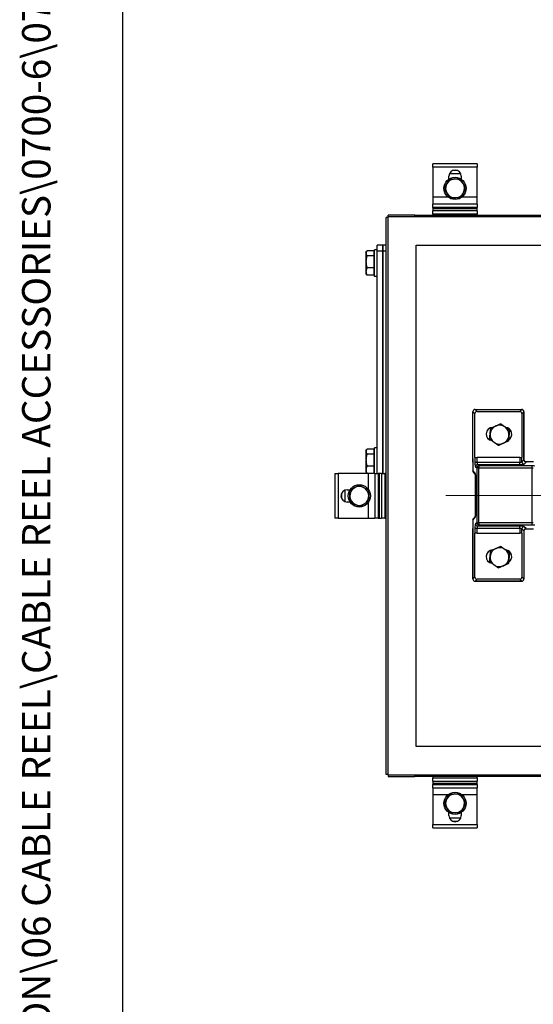
# Model space of a CAD drawing. Units: millimetres. Extents: x 264 to 3553, y 33 to 4631.
# Drawn here: x 264 to 726, y 1100 to 1984 of the extents above; entities that cross this region are included whole.
import ezdxf
from ezdxf.enums import TextEntityAlignment as Align

# ---------------------------------------------------------------- set-up
doc = ezdxf.new("R2010")
doc.units = ezdxf.units.MM
doc.header["$LTSCALE"] = 17
for name, color, linetype, lineweight in [('Centerline(Hillmar_metric)', 7, 'Continuous', 18), ('Sketch Geometry(Hillmar_metric)', 7, 'Continuous', 25), ('Symbols(Hillmar_metric)', 7, 'Continuous', 18), ('Visible Edges(Hillmar_metric)', 7, 'Continuous', 25)]:
    doc.layers.add(name, color=color, linetype=linetype, lineweight=lineweight)
doc.layers.add('Visible Tangent Edges(Hillmar_Metric)', color=7, linetype='Continuous', lineweight=25, true_color=0xc0c0c0)
doc.styles.add('Hillmar_metric_title_block', font='arial.ttf')
doc.styles.add('Text Style48', font='arial.ttf')
doc.styles.add('Text Style95', font='arial.ttf')
doc.styles.add('Text Style96', font='arialbd.ttf')

# ---------------------------------------------------------------- blocks, each defined once
blk = doc.blocks.new('Borders Default Border')
at = {"layer": 'Sketch Geometry(Hillmar_metric)', "flags": 128}
blk.add_lwpolyline([(21, 12), (21, 272.4), (209, 272.4), (209, 12), (21, 12)], dxfattribs=at)
blk = doc.blocks.new('Title Blocks Hillmar_Metric')
at = {"layer": 'Symbols(Hillmar_metric)', "color": 7}
for tag, p, height, rotation, style in [('<Line1>_001', (108.035, 267.85), 2.5, 0.2344, 'Text Style96'), ('<Line2>_001', (107.346, 263.472), 2.5, 0.2344, 'Text Style96'), ('<Line3>_001', (104.04, 259.083), 2.5, 0.2344, 'Text Style96'), ('<Line4>_001', (114.698, 254.762), 2.5, 0.2344, 'Text Style96'), ('<Line5>_001', (117.669, 250.389), 2.5, 0.2344, 'Text Style96'), ('<Form_Number>_001', (169.793, 249.936), 2.5, 0.2344, 'Text Style48'), ('<Page>_001', (153.841, 242.551), 2.2, 0.2344, 'Text Style95'), ('FILENAME_AND_PATH_001', (21.589, 14.111), 1.5, 90, 'Hillmar_metric_title_block')]:
    blk.add_attdef(tag, p, '', height=height, rotation=rotation, dxfattribs=dict(at, style=style))
at = {"layer": 'Symbols(Hillmar_metric)', "color": 7, "style": 'Text Style48'}
for tag, p in [('<Sheet_Number>', (169.919, 266.17)), ('<Job_Number>', (169.919, 258.67)), ('<Document_Package_Number.>', (169.919, 243.67))]:
    blk.add_attdef(tag, text='', height=2.5, rotation=0.2344, dxfattribs=at).set_placement(p, align=Align.MIDDLE_LEFT)
at = {"layer": 'Symbols(Hillmar_metric)', "color": 7}
for tag, height, style, p in [('<Document_Package_Number_Rev..>', 2.5, 'Text Style48', (208.419, 243.67)), ('<Date>', 2.2, 'Text Style95', (138.419, 243.67))]:
    blk.add_attdef(tag, text='', height=height, rotation=0.2344, dxfattribs=dict(at, style=style)).set_placement(p, align=Align.MIDDLE_CENTER)

msp = doc.modelspace()

# ---------------------------------------------------------------- linework, layer by layer
at = {"layer": 'Centerline(Hillmar_metric)'}
msp.add_line((1403.738, 1556.873), (647.172, 1556.873), dxfattribs=at)
at = {"layer": 'Sketch Geometry(Hillmar_metric)'}
msp.add_line((356.991, 420.646), (356.991, 2732.544), dxfattribs=at)
at = {"layer": 'Visible Edges(Hillmar_metric)'}
for p, q in [((635.384, 1851.373), (635.384, 1854.373)), ((675.384, 1854.373), (635.384, 1854.373)), ((635.384, 1851.373), (635.384, 1824.373)), ((657.675, 1848.373), (653.093, 1848.373)), ((675.384, 1854.373), (675.384, 1851.373)), ((675.384, 1824.373), (675.384, 1851.373)), ((649.884, 1840.724), (649.884, 1843.373)), ((660.884, 1843.373), (660.884, 1840.724)), ((635.384, 1824.373), (635.384, 1818.373)), ((675.384, 1818.373), (675.384, 1824.373)), ((635.384, 1815.373), (635.384, 1818.373)), ((675.384, 1818.373), (635.384, 1818.373)), ((635.384, 1815.373), (635.384, 1814.373)), ((635.384, 1814.373), (635.384, 1812.373)), ((635.384, 1814.373), (675.384, 1814.373)), ((635.384, 1809.373), (635.384, 1812.373)), ((675.384, 1812.373), (635.384, 1812.373)), ((675.384, 1818.373), (675.384, 1815.373)), ((675.384, 1814.373), (675.384, 1815.373)), ((675.384, 1812.373), (675.384, 1814.373)), ((675.384, 1812.373), (675.384, 1809.373)), ((594.984, 1806.373), (593.384, 1806.373)), ((593.384, 1306.373), (593.384, 1806.373)), ((594.984, 1806.773), (594.984, 1305.973)), ((1495.784, 1806.773), (594.984, 1806.773)), ((619.384, 1808.373), (595.384, 1808.373)), ((595.384, 1806.773), (595.384, 1808.373)), ((619.384, 1806.773), (619.384, 1808.373)), ((619.384, 1808.373), (621.384, 1808.373)), ((621.384, 1808.373), (1469.384, 1808.373)), ((621.384, 1808.373), (621.384, 1806.773)), ((635.384, 1809.373), (635.384, 1808.373)), ((675.384, 1808.373), (675.384, 1809.373)), ((582.884, 1753.373), (582.884, 1777.373)), ((585.384, 1777.373), (582.884, 1777.373)), ((590.384, 1781.373), (585.384, 1781.373)), ((585.384, 1776.373), (585.384, 1781.373)), ((585.384, 1576.373), (585.384, 1776.373)), ((593.384, 1781.373), (590.384, 1781.373)), ((590.384, 1776.373), (590.384, 1781.373)), ((590.384, 1781.373), (590.384, 1776.373)), ((590.384, 1576.373), (590.384, 1776.373)), ((590.384, 1776.373), (590.384, 1576.373)), ((620.384, 1331.373), (620.384, 1781.373)), ((620.384, 1781.373), (1470.384, 1781.373)), ((575.384, 1774.873), (575.864, 1775.705)), ((575.384, 1774.873), (575.384, 1774.108)), ((575.384, 1774.108), (575.384, 1766.505)), ((582.284, 1776.264), (576.232, 1776.264)), ((582.284, 1771.951), (576.232, 1771.951)), ((582.284, 1776.264), (582.284, 1771.951)), ((582.284, 1773.973), (582.884, 1773.973)), ((582.284, 1771.951), (582.284, 1761.059)), ((575.384, 1766.505), (575.384, 1757.77)), ((582.284, 1761.059), (576.232, 1761.059)), ((582.284, 1761.059), (582.284, 1754.481)), ((575.384, 1757.77), (575.384, 1755.873)), ((575.384, 1755.873), (575.864, 1755.04)), ((582.284, 1754.481), (576.232, 1754.481)), ((582.284, 1756.773), (582.884, 1756.773)), ((585.384, 1753.373), (582.884, 1753.373)), ((671.478, 1589.559), (671.478, 1631.958)), ((673.211, 1590.873), (673.211, 1630.256)), ((673.478, 1633.958), (715.235, 1633.958)), ((675.18, 1632.225), (713.533, 1632.225)), ((715.503, 1630.256), (715.503, 1590.873)), ((717.235, 1588.853), (717.235, 1631.958)), ((575.384, 1596.873), (575.864, 1597.705)), ((575.384, 1596.873), (575.384, 1596.108)), ((575.384, 1596.108), (575.384, 1588.505)), ((582.284, 1598.264), (576.232, 1598.264)), ((582.284, 1593.951), (576.232, 1593.951)), ((582.284, 1598.264), (582.284, 1593.951)), ((582.284, 1595.973), (582.884, 1595.973)), ((582.284, 1593.951), (582.284, 1583.059)), ((582.884, 1576.373), (582.884, 1599.373)), ((585.384, 1599.373), (582.884, 1599.373)), ((673.272, 1590.873), (673.211, 1590.873)), ((673.272, 1590.873), (675.242, 1590.873)), ((713.472, 1590.873), (675.242, 1590.873)), ((713.472, 1590.873), (715.442, 1590.873)), ((715.503, 1590.873), (715.442, 1590.873)), ((575.384, 1588.505), (575.384, 1579.77)), ((582.284, 1583.059), (576.232, 1583.059)), ((582.284, 1583.059), (582.284, 1576.481)), ((671.271, 1586.565), (671.271, 1579.091)), ((725.879, 1586.999), (719.182, 1586.999)), ((547.384, 1576.373), (550.384, 1576.373)), ((547.384, 1576.373), (547.384, 1536.373)), ((577.384, 1576.373), (550.384, 1576.373)), ((575.384, 1579.77), (575.384, 1577.873)), ((575.384, 1577.873), (575.864, 1577.04)), ((582.284, 1576.481), (576.232, 1576.481)), ((583.384, 1576.373), (577.384, 1576.373)), ((582.284, 1578.773), (582.884, 1578.773)), ((583.384, 1576.373), (586.384, 1576.373)), ((583.384, 1576.373), (583.384, 1536.373)), ((587.384, 1576.373), (586.384, 1576.373)), ((589.384, 1576.373), (587.384, 1576.373)), ((587.384, 1536.373), (587.384, 1576.373)), ((589.384, 1576.373), (592.384, 1576.373)), ((589.384, 1576.373), (589.384, 1536.373)), ((593.384, 1576.373), (592.384, 1576.373)), ((673.537, 1575.966), (671.888, 1577.615)), ((673.771, 1573.205), (673.771, 1540.541)), ((553.384, 1558.664), (553.384, 1554.082)), ((558.384, 1561.873), (561.032, 1561.873)), ((561.032, 1550.873), (558.384, 1550.873)), ((673.537, 1537.779), (671.888, 1536.13)), ((550.384, 1536.373), (547.384, 1536.373)), ((550.384, 1536.373), (577.384, 1536.373)), ((577.384, 1536.373), (583.384, 1536.373)), ((586.384, 1536.373), (583.384, 1536.373)), ((586.384, 1536.373), (587.384, 1536.373)), ((587.384, 1536.373), (589.384, 1536.373)), ((592.384, 1536.373), (589.384, 1536.373)), ((592.384, 1536.373), (593.384, 1536.373)), ((671.271, 1534.655), (671.271, 1527.181)), ((671.478, 1524.187), (671.478, 1481.788)), ((673.211, 1483.49), (673.211, 1522.873)), ((673.211, 1522.873), (673.272, 1522.873)), ((675.242, 1522.873), (673.272, 1522.873)), ((675.242, 1522.873), (713.472, 1522.873)), ((715.442, 1522.873), (713.472, 1522.873)), ((715.442, 1522.873), (715.503, 1522.873)), ((715.503, 1522.873), (715.503, 1483.49)), ((717.235, 1524.892), (717.235, 1481.788)), ((719.182, 1526.747), (725.879, 1526.747)), ((673.478, 1479.788), (715.235, 1479.788)), ((713.533, 1481.52), (675.18, 1481.52)), ((1470.384, 1331.373), (620.384, 1331.373)), ((594.984, 1306.373), (593.384, 1306.373)), ((594.984, 1305.973), (1495.784, 1305.973)), ((595.384, 1305.973), (595.384, 1304.373)), ((595.384, 1304.373), (619.384, 1304.373)), ((619.384, 1304.373), (619.384, 1305.973)), ((621.384, 1304.373), (619.384, 1304.373)), ((621.384, 1305.973), (621.384, 1304.373)), ((1469.384, 1304.373), (621.384, 1304.373)), ((635.384, 1304.373), (635.384, 1303.373)), ((635.384, 1300.373), (635.384, 1303.373)), ((635.384, 1300.373), (675.384, 1300.373)), ((635.384, 1300.373), (635.384, 1298.373)), ((675.384, 1303.373), (675.384, 1304.373)), ((675.384, 1303.373), (675.384, 1300.373)), ((675.384, 1298.373), (675.384, 1300.373)), ((675.384, 1298.373), (635.384, 1298.373)), ((635.384, 1298.373), (635.384, 1297.373)), ((635.384, 1294.373), (635.384, 1297.373)), ((635.384, 1294.373), (675.384, 1294.373)), ((635.384, 1294.373), (635.384, 1288.373)), ((675.384, 1297.373), (675.384, 1298.373)), ((675.384, 1297.373), (675.384, 1294.373)), ((675.384, 1288.373), (675.384, 1294.373)), ((635.384, 1288.373), (635.384, 1261.373)), ((675.384, 1261.373), (675.384, 1288.373)), ((649.884, 1269.373), (649.884, 1272.021)), ((653.093, 1264.373), (657.675, 1264.373)), ((660.884, 1272.021), (660.884, 1269.373)), ((635.384, 1258.373), (635.384, 1261.373)), ((635.384, 1258.373), (675.384, 1258.373)), ((675.384, 1261.373), (675.384, 1258.373))]:
    msp.add_line(p, q, dxfattribs=at)
for centre in [(655.384, 1832.373), (569.384, 1556.373), (655.384, 1280.373)]:
    msp.add_circle(centre, 10, dxfattribs=at)
for centre, radius, start, end in [((655.384, 1843.373), 5.5, 0, 180), ((655.384, 1832.373), 8.5, 93.098304, 153.098304), ((655.384, 1832.373), 8.5, 33.098304, 93.098304), ((655.384, 1832.373), 8.5, 153.098304, 213.098304), ((655.384, 1832.373), 8.5, 333.098304, 33.098304), ((655.384, 1832.373), 8.5, 213.098304, 273.098304), ((655.384, 1832.373), 8.5, 273.098304, 333.098304), ((673.478, 1631.958), 2, 90, 180), ((715.235, 1631.958), 2, 0, 90), ((689.359, 1611.873), 6, 92.67499, 260.581422), ((695.384, 1611.373), 8.5, 114.062885, 174.062885), ((695.384, 1611.373), 8.5, 54.062885, 114.062885), ((695.384, 1611.373), 8.5, 354.062885, 54.062885), ((700.359, 1611.873), 6, 300.974174, 84.457003), ((695.384, 1611.373), 8.5, 174.062885, 234.062885), ((695.384, 1611.373), 8.5, 294.062885, 354.062885), ((695.384, 1611.373), 8.5, 234.062885, 294.062885), ((569.384, 1556.373), 8.5, 63.098304, 123.098304), ((558.384, 1556.373), 5.5, 90, 270), ((569.384, 1556.373), 8.5, 123.098304, 183.098304), ((569.384, 1556.373), 8.5, 183.098304, 243.098304), ((569.384, 1556.373), 8.5, 3.098304, 63.098304), ((569.384, 1556.373), 8.5, 303.098304, 3.098304), ((569.384, 1556.373), 8.5, 243.098304, 303.098304), ((689.359, 1501.873), 6, 92.67499, 260.581422), ((695.384, 1501.373), 8.5, 114.062885, 174.062885), ((695.384, 1501.373), 8.5, 54.062885, 114.062885), ((695.384, 1501.373), 8.5, 354.062885, 54.062885), ((700.359, 1501.873), 6, 300.974174, 84.457003), ((695.384, 1501.373), 8.5, 174.062885, 234.062885), ((695.384, 1501.373), 8.5, 234.062885, 294.062885), ((695.384, 1501.373), 8.5, 294.062885, 354.062885), ((673.478, 1481.788), 2, 180, 270), ((715.235, 1481.788), 2, 270, 0), ((655.384, 1280.373), 8.5, 153.098304, 213.098304), ((655.384, 1280.373), 8.5, 93.098304, 153.098304), ((655.384, 1280.373), 8.5, 33.098304, 93.098304), ((655.384, 1280.373), 8.5, 333.098304, 33.098304), ((655.384, 1280.373), 8.5, 213.098304, 273.098304), ((655.384, 1280.373), 8.5, 273.098304, 333.098304), ((655.384, 1269.373), 5.5, 180, 0)]:
    msp.add_arc(centre, radius, start, end, dxfattribs=at)
for centre, major_axis, start_param, end_param in [((675.242, 1630.195), (-1.458, 1.458), 5.5128663, 7.0535043), ((713.472, 1630.195), (1.458, 1.458), 5.5128663, 7.0535043), ((673.302, 1579.03), (-1.458, 1.458), 0.770319, 1.5707963), ((673.302, 1534.716), (1.458, 1.458), 1.5707963, 2.3712736), ((675.242, 1483.551), (-1.458, -1.458), 5.5128663, 7.0535043), ((713.472, 1483.551), (1.458, -1.458), 5.5128663, 7.0535043)]:
    msp.add_ellipse(centre, major_axis=major_axis, ratio=0.9702875, start_param=start_param, end_param=end_param, dxfattribs=at)
for points, weights in [([(647.804, 1836.219), (648.834, 1838.25), (650.024, 1840.595)], [1, 1.0379548493, 1]), ([(650.024, 1840.595), (652.65, 1840.737), (654.924, 1840.86)], [1, 1.0379548493, 1]), ([(654.924, 1840.86), (657.199, 1840.984), (659.825, 1841.126)], [1, 1.0379548493, 1]), ([(659.825, 1841.126), (661.261, 1838.922), (662.505, 1837.014)], [1, 1.0379548493, 1]), ([(645.583, 1831.842), (646.773, 1834.188), (647.804, 1836.219)], [1, 1.0379548493, 1]), ([(648.263, 1827.731), (647.019, 1829.639), (645.583, 1831.842)], [1, 1.0379548493, 1]), ([(662.505, 1837.014), (663.748, 1835.106), (665.185, 1832.903)], [1, 1.0379548493, 1]), ([(665.185, 1832.903), (663.995, 1830.558), (662.964, 1828.527)], [1, 1.0379548493, 1]), ([(650.943, 1823.62), (649.507, 1825.823), (648.263, 1827.731)], [1, 1.0379548493, 1]), ([(655.843, 1823.885), (653.569, 1823.762), (650.943, 1823.62)], [1, 1.0379548493, 1]), ([(660.744, 1824.151), (658.118, 1824.008), (655.843, 1823.885)], [1, 1.0379548493, 1]), ([(662.964, 1828.527), (661.934, 1826.496), (660.744, 1824.151)], [1, 1.0379548493, 1]), ([(576.232, 1776.264), (575.384, 1775.109), (575.384, 1774.108)], [1, 1.0379548493, 1]), ([(575.384, 1774.108), (575.384, 1773.107), (576.232, 1771.951)], [1, 1.0379548493, 1]), ([(576.232, 1771.951), (575.384, 1769.032), (575.384, 1766.505)], [1, 1.0379548493, 1]), ([(575.384, 1766.505), (575.384, 1763.978), (576.232, 1761.059)], [1, 1.0379548493, 1]), ([(576.232, 1761.059), (575.384, 1759.297), (575.384, 1757.77)], [1, 1.0379548493, 1]), ([(575.384, 1757.77), (575.384, 1756.244), (576.232, 1754.481)], [1, 1.0379548493, 1]), ([(576.232, 1754.481), (576.021, 1754.769), (575.864, 1755.04)], [1, 1.00919307907, 1.01393282981]), ([(687.437, 1617.133), (689.838, 1618.206), (691.918, 1619.134)], [1, 1.0379548493, 1]), ([(691.918, 1619.134), (693.998, 1620.063), (696.399, 1621.135)], [1, 1.0379548493, 1]), ([(696.399, 1621.135), (698.528, 1619.592), (700.373, 1618.255)], [1, 1.0379548493, 1]), ([(700.373, 1618.255), (702.217, 1616.918), (704.346, 1615.375)], [1, 1.0379548493, 1]), ([(686.422, 1607.371), (686.694, 1609.987), (686.93, 1612.252)], [1, 1.0379548493, 1]), ([(686.93, 1612.252), (687.165, 1614.517), (687.437, 1617.133)], [1, 1.0379548493, 1]), ([(703.838, 1610.494), (703.603, 1608.228), (703.331, 1605.612)], [1, 1.0379548493, 1]), ([(704.346, 1615.375), (704.074, 1612.759), (703.838, 1610.494)], [1, 1.0379548493, 1]), ([(690.395, 1604.491), (688.551, 1605.827), (686.422, 1607.371)], [1, 1.0379548493, 1]), ([(694.369, 1601.611), (692.239, 1603.154), (690.395, 1604.491)], [1, 1.0379548493, 1]), ([(698.85, 1603.611), (696.77, 1602.683), (694.369, 1601.611)], [1, 1.0379548493, 1]), ([(703.331, 1605.612), (700.929, 1604.54), (698.85, 1603.611)], [1, 1.0379548493, 1]), ([(576.232, 1598.264), (575.384, 1597.109), (575.384, 1596.108)], [1, 1.0379548493, 1]), ([(575.384, 1596.108), (575.384, 1595.107), (576.232, 1593.951)], [1, 1.0379548493, 1]), ([(576.232, 1593.951), (575.384, 1591.032), (575.384, 1588.505)], [1, 1.0379548493, 1]), ([(575.384, 1588.505), (575.384, 1585.978), (576.232, 1583.059)], [1, 1.0379548493, 1]), ([(576.232, 1583.059), (575.384, 1581.297), (575.384, 1579.77)], [1, 1.0379548493, 1]), ([(575.384, 1579.77), (575.384, 1578.244), (576.232, 1576.481)], [1, 1.0379548493, 1]), ([(576.232, 1576.481), (576.021, 1576.769), (575.864, 1577.04)], [1, 1.00919307907, 1.01393282981]), ([(564.742, 1563.494), (566.65, 1564.737), (568.853, 1566.173)], [1, 1.0379548493, 1]), ([(568.853, 1566.173), (571.199, 1564.984), (573.23, 1563.953)], [1, 1.0379548493, 1]), ([(560.631, 1560.814), (562.834, 1562.25), (564.742, 1563.494)], [1, 1.0379548493, 1]), ([(560.896, 1555.913), (560.773, 1558.188), (560.631, 1560.814)], [1, 1.0379548493, 1]), ([(561.162, 1551.013), (561.019, 1553.639), (560.896, 1555.913)], [1, 1.0379548493, 1]), ([(573.23, 1563.953), (575.261, 1562.922), (577.606, 1561.733)], [1, 1.0379548493, 1]), ([(577.606, 1561.733), (577.748, 1559.106), (577.871, 1556.832)], [1, 1.0379548493, 1]), ([(577.871, 1556.832), (577.995, 1554.558), (578.137, 1551.932)], [1, 1.0379548493, 1]), ([(565.538, 1548.793), (563.507, 1549.823), (561.162, 1551.013)], [1, 1.0379548493, 1]), ([(569.914, 1546.572), (567.569, 1547.762), (565.538, 1548.793)], [1, 1.0379548493, 1]), ([(574.026, 1549.252), (572.118, 1548.008), (569.914, 1546.572)], [1, 1.0379548493, 1]), ([(578.137, 1551.932), (575.934, 1550.496), (574.026, 1549.252)], [1, 1.0379548493, 1]), ([(686.93, 1502.252), (687.165, 1504.517), (687.437, 1507.133)], [1, 1.0379548493, 1]), ([(687.437, 1507.133), (689.838, 1508.206), (691.918, 1509.134)], [1, 1.0379548493, 1]), ([(691.918, 1509.134), (693.998, 1510.063), (696.399, 1511.135)], [1, 1.0379548493, 1]), ([(696.399, 1511.135), (698.528, 1509.592), (700.373, 1508.255)], [1, 1.0379548493, 1]), ([(700.373, 1508.255), (702.217, 1506.918), (704.346, 1505.375)], [1, 1.0379548493, 1]), ([(704.346, 1505.375), (704.074, 1502.759), (703.838, 1500.494)], [1, 1.0379548493, 1]), ([(686.422, 1497.371), (686.694, 1499.987), (686.93, 1502.252)], [1, 1.0379548493, 1]), ([(690.395, 1494.491), (688.551, 1495.827), (686.422, 1497.371)], [1, 1.0379548493, 1]), ([(694.369, 1491.611), (692.239, 1493.154), (690.395, 1494.491)], [1, 1.0379548493, 1]), ([(698.85, 1493.611), (696.77, 1492.683), (694.369, 1491.611)], [1, 1.0379548493, 1]), ([(703.331, 1495.612), (700.929, 1494.54), (698.85, 1493.611)], [1, 1.0379548493, 1]), ([(703.838, 1500.494), (703.603, 1498.228), (703.331, 1495.612)], [1, 1.0379548493, 1]), ([(645.583, 1279.842), (646.773, 1282.188), (647.804, 1284.219)], [1, 1.0379548493, 1]), ([(647.804, 1284.219), (648.834, 1286.25), (650.024, 1288.595)], [1, 1.0379548493, 1]), ([(650.024, 1288.595), (652.65, 1288.737), (654.924, 1288.86)], [1, 1.0379548493, 1]), ([(654.924, 1288.86), (657.199, 1288.984), (659.825, 1289.126)], [1, 1.0379548493, 1]), ([(659.825, 1289.126), (661.261, 1286.922), (662.505, 1285.014)], [1, 1.0379548493, 1]), ([(662.505, 1285.014), (663.748, 1283.106), (665.185, 1280.903)], [1, 1.0379548493, 1]), ([(648.263, 1275.731), (647.019, 1277.639), (645.583, 1279.842)], [1, 1.0379548493, 1]), ([(650.943, 1271.62), (649.507, 1273.823), (648.263, 1275.731)], [1, 1.0379548493, 1]), ([(662.964, 1276.527), (661.934, 1274.496), (660.744, 1272.151)], [1, 1.0379548493, 1]), ([(665.185, 1280.903), (663.995, 1278.558), (662.964, 1276.527)], [1, 1.0379548493, 1]), ([(655.843, 1271.885), (653.569, 1271.762), (650.943, 1271.62)], [1, 1.0379548493, 1]), ([(660.744, 1272.151), (658.118, 1272.008), (655.843, 1271.885)], [1, 1.0379548493, 1])]:
    msp.add_rational_spline(points, weights, degree=2, dxfattribs=at)
for points in [[(671.326, 1587.22), (671.293, 1587.007), (671.271, 1586.788), (671.271, 1586.565)], [(671.271, 1527.181), (671.271, 1526.958), (671.293, 1526.739), (671.326, 1526.525)]]:
    msp.add_open_spline(points, degree=3, dxfattribs=at)
for points, knots in [([(671.478, 1589.559), (671.478, 1589.383), (671.476, 1589.207), (671.467, 1588.86), (671.46, 1588.689), (671.443, 1588.357), (671.432, 1588.195), (671.407, 1587.886), (671.393, 1587.739), (671.361, 1587.464), (671.344, 1587.336), (671.326, 1587.22)], [0, 0, 0, 0, 0.14454685, 0.14454685, 0.2890937, 0.2890937, 0.43364055, 0.43364055, 0.5781874, 0.5781874, 0.72273425, 0.72273425, 0.72273425, 0.72273425]), ([(717.98, 1587.378), (717.944, 1587.403), (717.9, 1587.435), (717.799, 1587.522), (717.741, 1587.578), (717.615, 1587.723), (717.547, 1587.813), (717.416, 1588.041), (717.353, 1588.179), (717.262, 1588.496), (717.235, 1588.674), (717.235, 1588.853)], [1.31811607, 1.31811607, 1.31811607, 1.31811607, 1.36865212, 1.36865212, 1.41918817, 1.41918817, 1.46972422, 1.46972422, 1.52026028, 1.52026028, 1.57079633, 1.57079633, 1.57079633, 1.57079633]), ([(719.182, 1586.999), (719.024, 1586.999), (718.866, 1587.017), (718.556, 1587.09), (718.405, 1587.144), (718.163, 1587.262), (718.07, 1587.317), (717.98, 1587.378)], [-0.34472785, -0.34472785, -0.34472785, -0.34472785, -0.29738668, -0.29738668, -0.24938587, -0.24938587, -0.21692685, -0.21692685, -0.21692685, -0.21692685]), ([(673.492, 1576.123), (673.492, 1576.123), (673.499, 1576.105), (673.522, 1576.028), (673.541, 1575.955), (673.586, 1575.74), (673.614, 1575.583), (673.669, 1575.184), (673.696, 1574.93), (673.74, 1574.356), (673.757, 1574.03), (673.769, 1573.534), (673.771, 1573.369), (673.771, 1573.205)], [-1.1426801, -1.1426801, -1.1426801, -1.1426801, -1.0333124, -1.0333124, -0.8756044, -0.8756044, -0.6661781, -0.6661781, -0.4130461, -0.4130461, -0.1353156, -0.1353156, 0, 0, 0, 0]), ([(673.771, 1540.541), (673.771, 1540.201), (673.762, 1539.862), (673.729, 1539.217), (673.705, 1538.911), (673.647, 1538.382), (673.613, 1538.155), (673.551, 1537.83), (673.522, 1537.717), (673.498, 1537.637), (673.492, 1537.623), (673.492, 1537.623)], [0, 0, 0, 0, 0.2792527, 0.2792527, 0.5585054, 0.5585054, 0.8248578, 0.8248578, 1.0474942, 1.0474942, 1.14268, 1.14268, 1.14268, 1.14268]), ([(671.326, 1526.525), (671.344, 1526.41), (671.361, 1526.282), (671.393, 1526.007), (671.407, 1525.859), (671.432, 1525.55), (671.443, 1525.389), (671.46, 1525.056), (671.467, 1524.885), (671.476, 1524.538), (671.478, 1524.363), (671.478, 1524.187)], [-0.72273425, -0.72273425, -0.72273425, -0.72273425, -0.5781874, -0.5781874, -0.43364055, -0.43364055, -0.2890937, -0.2890937, -0.14454685, -0.14454685, 0, 0, 0, 0]), ([(717.235, 1524.892), (717.235, 1525.071), (717.262, 1525.25), (717.353, 1525.566), (717.416, 1525.704), (717.547, 1525.932), (717.615, 1526.023), (717.741, 1526.168), (717.799, 1526.223), (717.9, 1526.31), (717.944, 1526.343), (717.98, 1526.368)], [-1.57079633, -1.57079633, -1.57079633, -1.57079633, -1.52026028, -1.52026028, -1.46972422, -1.46972422, -1.41918817, -1.41918817, -1.36865212, -1.36865212, -1.31811607, -1.31811607, -1.31811607, -1.31811607]), ([(717.98, 1526.368), (718.113, 1526.458), (718.255, 1526.535), (718.653, 1526.694), (718.915, 1526.747), (719.182, 1526.747)], [-0.12821882, -0.12821882, -0.12821882, -0.12821882, -0.07987691, -0.07987691, 0, 0, 0, 0])]:
    msp.add_open_spline(points, degree=3, knots=knots, dxfattribs=at)
at = {"layer": 'Visible Tangent Edges(Hillmar_Metric)'}
for p, q in [((675.384, 1851.373), (635.384, 1851.373)), ((660.507, 1845.373), (650.26, 1845.373)), ((649.384, 1824.373), (635.384, 1824.373)), ((675.384, 1824.373), (661.384, 1824.373)), ((675.384, 1815.373), (635.384, 1815.373)), ((675.384, 1809.373), (635.384, 1809.373)), ((585.384, 1776.373), (590.384, 1776.373)), ((590.384, 1776.373), (593.384, 1776.373)), ((671.509, 1631.958), (671.478, 1631.958)), ((671.509, 1631.958), (673.211, 1630.256)), ((671.509, 1589.559), (671.509, 1631.958)), ((673.478, 1633.958), (673.478, 1633.928)), ((675.18, 1632.225), (673.478, 1633.928)), ((673.478, 1633.928), (715.235, 1633.928)), ((715.235, 1633.928), (713.533, 1632.225)), ((715.235, 1633.928), (715.235, 1633.958)), ((715.503, 1630.256), (717.205, 1631.958)), ((717.235, 1631.958), (717.205, 1631.958)), ((717.205, 1631.958), (717.205, 1588.731)), ((673.272, 1590.873), (673.272, 1586.385)), ((675.242, 1586.385), (675.242, 1590.873)), ((713.472, 1590.873), (713.472, 1586.385)), ((715.442, 1586.968), (715.442, 1590.873)), ((671.509, 1589.559), (671.478, 1589.559)), ((675.242, 1586.385), (673.272, 1586.385)), ((673.855, 1582.446), (674.859, 1581.441)), ((713.472, 1586.385), (675.242, 1586.385)), ((675.824, 1584.415), (713.472, 1584.415)), ((676.828, 1583.411), (675.824, 1584.415)), ((724.322, 1583.411), (676.828, 1583.411)), ((676.828, 1583.411), (676.828, 1581.441)), ((713.472, 1584.415), (713.472, 1586.385)), ((717.205, 1588.731), (715.442, 1586.968)), ((717.411, 1584.998), (719.175, 1586.761)), ((724.322, 1583.411), (724.322, 1581.441)), ((550.384, 1576.373), (550.384, 1536.373)), ((577.384, 1576.373), (577.384, 1562.373)), ((586.384, 1576.373), (586.384, 1536.373)), ((592.384, 1576.373), (592.384, 1536.373)), ((673.218, 1577.144), (671.271, 1579.091)), ((673.771, 1573.205), (673.801, 1573.205)), ((673.801, 1540.541), (673.801, 1573.205)), ((674.859, 1581.441), (674.859, 1532.304)), ((676.828, 1581.441), (674.859, 1581.441)), ((676.828, 1581.441), (724.322, 1581.441)), ((676.828, 1532.304), (676.828, 1581.441)), ((724.322, 1581.441), (724.322, 1532.304)), ((556.384, 1561.496), (556.384, 1551.249)), ((577.384, 1550.373), (577.384, 1536.373)), ((673.801, 1540.541), (673.771, 1540.541)), ((671.271, 1534.655), (673.218, 1536.602)), ((674.859, 1532.304), (673.855, 1531.3)), ((674.859, 1532.304), (676.828, 1532.304)), ((675.824, 1529.33), (676.828, 1530.335)), ((713.472, 1529.33), (675.824, 1529.33)), ((676.828, 1532.304), (676.828, 1530.335)), ((724.322, 1532.304), (676.828, 1532.304)), ((676.828, 1530.335), (724.322, 1530.335)), ((713.472, 1527.361), (713.472, 1529.33)), ((724.322, 1532.304), (724.322, 1530.335)), ((671.478, 1524.187), (671.509, 1524.187)), ((671.509, 1481.788), (671.509, 1524.187)), ((673.272, 1527.361), (673.272, 1522.873)), ((673.272, 1527.361), (675.242, 1527.361)), ((675.242, 1522.873), (675.242, 1527.361)), ((675.242, 1527.361), (713.472, 1527.361)), ((713.472, 1527.361), (713.472, 1522.873)), ((715.442, 1522.873), (715.442, 1526.778)), ((715.442, 1526.778), (717.205, 1525.015)), ((717.205, 1525.015), (717.205, 1481.788)), ((719.175, 1526.984), (717.411, 1528.748)), ((671.478, 1481.788), (671.509, 1481.788)), ((673.211, 1483.49), (671.509, 1481.788)), ((673.478, 1479.818), (675.18, 1481.52)), ((715.235, 1479.818), (673.478, 1479.818)), ((673.478, 1479.818), (673.478, 1479.788)), ((713.533, 1481.52), (715.235, 1479.818)), ((715.235, 1479.788), (715.235, 1479.818)), ((717.205, 1481.788), (715.503, 1483.49)), ((717.205, 1481.788), (717.235, 1481.788)), ((635.384, 1303.373), (675.384, 1303.373)), ((635.384, 1297.373), (675.384, 1297.373)), ((635.384, 1288.373), (649.384, 1288.373)), ((661.384, 1288.373), (675.384, 1288.373)), ((650.26, 1267.373), (660.507, 1267.373)), ((635.384, 1261.373), (675.384, 1261.373))]:
    msp.add_line(p, q, dxfattribs=at)
for centre, major_axis, ratio, start_param, end_param in [((673.478, 1631.958), (1.414, 1.414), 0.9702875, 0.8004773, 2.3411154), ((715.235, 1631.958), (1.414, -1.414), 0.9702875, 0.8004773, 2.3411154), ((670.803, 1589.559), (0, 4), 0.176327, 3.8666467, 4.712389), ((673.977, 1586.385), (0, -4), 0.176327, 4.712389, 6.1086524), ((675.824, 1582.446), (-1.414, -1.414), 0.9702875, 3.9420699, 5.482708), ((676.828, 1581.441), (-1.414, -1.414), 0.9702875, 3.9420699, 5.482708), ((675.947, 1586.385), (0, 2), 0.352654, 1.5707963, 2.9670597), ((713.472, 1587.09), (-2, 0), 0.352654, 1.5707963, 2.9670597), ((713.472, 1585.12), (4, 0), 0.176327, 4.712389, 6.1086524), ((717.411, 1586.968), (1.414, -1.414), 0.9702875, 3.9420699, 5.482708), ((715.235, 1588.853), (2, 0), 0.352654, 6.1086524, 6.2831853), ((719.175, 1588.731), (-1.414, 1.414), 0.9702875, 0.8004773, 2.3411154), ((715.235, 1586.884), (-4, 0), 0.176327, 2.9670597, 3.3055015), ((724.322, 1582.706), (-4, 0), 0.176327, 3.9269908, 4.712389), ((675.188, 1577.144), (-1.414, -1.414), 0.9702875, 5.482708, 6.0690121), ((673.096, 1573.205), (0, 4), 0.176327, 4.712389, 6.1086524), ((724.322, 1580.736), (2, 0), 0.352654, 0.7853982, 1.5707963), ((673.096, 1540.541), (0, 4), 0.176327, 3.3161256, 4.712389), ((675.188, 1536.602), (-1.414, 1.414), 0.9702875, 0.2142598, 0.8004773), ((673.977, 1527.361), (0, -4), 0.176327, 3.3161256, 4.712389), ((675.824, 1531.3), (1.414, -1.414), 0.9702875, 3.9420699, 5.482708), ((676.828, 1532.304), (1.414, -1.414), 0.9702875, 3.9420699, 5.482708), ((675.947, 1527.361), (0, 2), 0.352654, 0.1745329, 1.5707963), ((713.472, 1528.625), (-4, 0), 0.176327, 3.3161256, 4.712389), ((724.322, 1533.01), (-2, 0), 0.352654, 1.5707963, 2.3561945), ((724.322, 1531.04), (4, 0), 0.176327, 4.712389, 5.4977871), ((670.803, 1524.187), (0, 4), 0.176327, 4.712389, 5.5581312), ((713.472, 1526.656), (2, 0), 0.352654, 0.1745329, 1.5707963), ((717.411, 1526.778), (-1.414, -1.414), 0.9702875, 3.9420699, 5.482708), ((719.175, 1525.015), (1.414, 1.414), 0.9702875, 0.8004773, 2.3411154), ((715.235, 1524.892), (-2, 0), 0.352654, 3.1415927, 3.3161256), ((715.235, 1526.862), (4, 0), 0.176327, 6.1192764, 6.4577182), ((673.478, 1481.788), (-1.414, 1.414), 0.9702875, 0.8004773, 2.3411154), ((715.235, 1481.788), (-1.414, -1.414), 0.9702875, 0.8004773, 2.3411154)]:
    msp.add_ellipse(centre, major_axis=major_axis, ratio=ratio, start_param=start_param, end_param=end_param, dxfattribs=at)

# ---------------------------------------------------------------- block references
ref = msp.add_blockref('Title Blocks Hillmar_Metric', (-75.122, 12.408), dxfattribs=dict(xscale=17, yscale=17, zscale=17))
ref.add_attrib('FILENAME_AND_PATH_001', 'C:\\Vault_Workspace\\HILLMAR\\HILLMAR PRODUCTION\\06 CABLE REEL\\CABLE REEL ACCESSORIES\\0700-6\\07006003 CR-ACC\\02 SPC-SHT-CR-ACC\\72987.idw', (291.895, 252.291), dxfattribs={"layer": 'Symbols(Hillmar_metric)', "color": 7, "height": 25.500001, "rotation": 90, "style": 'Hillmar_metric_title_block'})
at = {"xscale": 17, "yscale": 17, "zscale": 17}
msp.add_blockref('Borders Default Border', (0, 0), dxfattribs=at)

doc.saveas('drawing.dxf')
